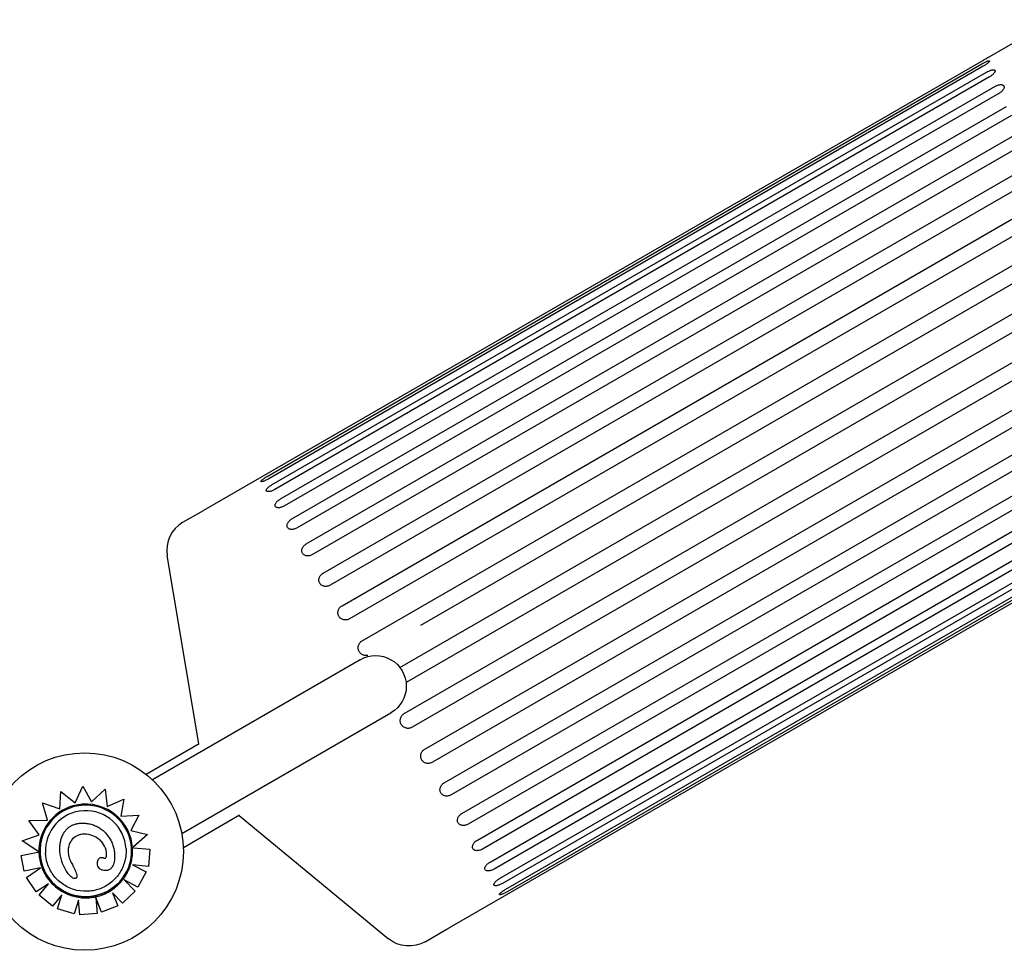
# Model space of a CAD drawing. Units: millimetres. Extents: x 56327 to 56342.1, y 33236.4 to 33251.5.
# Drawn here: x 56339.1 to 56339.7, y 33239.9 to 33240.5 of the extents above; entities that cross this region are included whole.
import ezdxf

# ---------------------------------------------------------------- set-up
doc = ezdxf.new("R2010")
doc.units = ezdxf.units.MM

msp = doc.modelspace()

# ---------------------------------------------------------------- linework, layer by layer
at = {"layer": 'Defpoints'}
for p, q in [((56339.7114, 33240.48123), (56339.75225, 33240.50482)), ((56339.70711, 33240.47866), (56339.22575, 33240.20084)), ((56339.26537, 33240.22199), (56339.70782, 33240.47744)), ((56339.70869, 33240.47594), (56339.26624, 33240.22049)), ((56339.26834, 33240.21687), (56339.71078, 33240.47231)), ((56339.71249, 33240.46935), (56339.27005, 33240.2139)), ((56339.27346, 33240.20799), (56339.71591, 33240.46343)), ((56339.71841, 33240.4591), (56339.27596, 33240.20366)), ((56339.2806, 33240.19562), (56339.72304, 33240.45107)), ((56339.72626, 33240.4455), (56339.28381, 33240.19006)), ((56339.28953, 33240.18015), (56339.73198, 33240.4356)), ((56339.73581, 33240.42897), (56339.29336, 33240.17352)), ((56339.29998, 33240.16205), (56339.74243, 33240.41749)), ((56339.74676, 33240.40999), (56339.30431, 33240.15455)), ((56339.31164, 33240.14186), (56339.75409, 33240.3973)), ((56339.75878, 33240.38916), (56339.31634, 33240.13372)), ((56339.32415, 33240.12019), (56339.76659, 33240.37564)), ((56339.7403, 33240.34909), (56339.36029, 33240.12969)), ((56339.34742, 33240.10366), (56339.73474, 33240.32727)), ((56339.35018, 33240.0751), (56339.79263, 33240.33055)), ((56339.79755, 33240.32202), (56339.35511, 33240.06657)), ((56339.74086, 33240.31926), (56339.35129, 33240.09435)), ((56339.36292, 33240.05305), (56339.80536, 33240.30849)), ((56339.81006, 33240.30035), (56339.36761, 33240.04491)), ((56339.37494, 33240.03222), (56339.81739, 33240.28766)), ((56339.82172, 33240.28016), (56339.37927, 33240.02472)), ((56339.3859, 33240.01325), (56339.82834, 33240.26869)), ((56339.83217, 33240.26206), (56339.38973, 33240.00661)), ((56339.39544, 33239.99671), (56339.83789, 33240.25216)), ((56339.8411, 33240.24659), (56339.39866, 33239.99114)), ((56339.40329, 33239.98311), (56339.84574, 33240.23856)), ((56339.84824, 33240.23423), (56339.40579, 33239.97878)), ((56339.40921, 33239.97286), (56339.85166, 33240.22831)), ((56339.85337, 33240.22535), (56339.41092, 33239.9699)), ((56339.38004, 33239.94361), (56339.85703, 33240.219)), ((56339.41301, 33239.96628), (56339.85546, 33240.22172)), ((56339.85633, 33240.22022), (56339.41388, 33239.96477)), ((56339.21315, 33240.19357), (56339.22575, 33240.20084)), ((56339.22303, 33240.05623), (56339.20343, 33240.17293)), ((56339.32294, 33240.10842), (56339.19423, 33240.03409)), ((56339.21241, 33240.00071), (56339.34195, 33240.07551)), ((56339.22321, 33240.05633), (56339.19042, 33240.0374)), ((56339.1463, 33240.01979), (56339.15108, 33240.03016)), ((56339.15108, 33240.03016), (56339.15648, 33240.02032)), ((56339.15648, 33240.02032), (56339.16488, 33240.02834)), ((56339.16488, 33240.02834), (56339.16623, 33240.01748)), ((56339.13693, 33240.01599), (56339.13743, 33240.02689)), ((56339.13743, 33240.02689), (56339.1463, 33240.01979)), ((56339.16623, 33240.01748), (56339.17644, 33240.02209)), ((56339.17644, 33240.02209), (56339.17458, 33240.01155)), ((56339.17644, 33240.02209), (56339.17458, 33240.01155)), ((56339.17644, 33240.02209), (56339.17644, 33240.02209)), ((56339.12611, 33240.01978), (56339.12611, 33240.01978)), ((56339.12611, 33240.01978), (56339.13693, 33240.01599)), ((56339.12916, 33240.00901), (56339.12611, 33240.01978)), ((56339.12916, 33240.00901), (56339.12611, 33240.01978)), ((56339.17458, 33240.01155), (56339.18582, 33240.01219)), ((56339.18582, 33240.01219), (56339.18076, 33240.00262)), ((56339.18582, 33240.01219), (56339.18076, 33240.00263)), ((56339.18582, 33240.01219), (56339.18582, 33240.01219)), ((56339.24815, 33240.01207), (56339.21338, 33239.992)), ((56339.24796, 33240.01197), (56339.34042, 33239.93565)), ((56339.11774, 33240.00895), (56339.12916, 33240.00901)), ((56339.11774, 33240.00895), (56339.11774, 33240.00895)), ((56339.12405, 33239.99991), (56339.11774, 33240.00895)), ((56339.12405, 33239.99991), (56339.11774, 33240.00895)), ((56339.1135, 33239.99616), (56339.12405, 33239.99991)), ((56339.18076, 33240.00263), (56339.1911, 33240.00011)), ((56339.1911, 33240.0001), (56339.1819, 33239.99195)), ((56339.1911, 33240.00011), (56339.18252, 33239.9925)), ((56339.1911, 33240.0001), (56339.1911, 33240.00011)), ((56339.1135, 33239.99616), (56339.1135, 33239.99616)), ((56339.12393, 33239.98945), (56339.1135, 33239.99616)), ((56339.12327, 33239.98988), (56339.1135, 33239.99616)), ((56339.18126, 33239.99138), (56339.18126, 33239.99138)), ((56339.1819, 33239.99195), (56339.1819, 33239.99195)), ((56339.18257, 33239.9919), (56339.19257, 33239.99116)), ((56339.19257, 33239.99116), (56339.19178, 33239.98041)), ((56339.19257, 33239.99116), (56339.19178, 33239.98041)), ((56339.19257, 33239.99116), (56339.19257, 33239.99116)), ((56339.11295, 33239.98726), (56339.12327, 33239.98932)), ((56339.11489, 33239.97743), (56339.11295, 33239.98726)), ((56339.11295, 33239.98726), (56339.11295, 33239.98726)), ((56339.11489, 33239.97743), (56339.11295, 33239.98726)), ((56339.12393, 33239.98945), (56339.12393, 33239.98945)), ((56339.12393, 33239.98945), (56339.12393, 33239.98945)), ((56339.12463, 33239.98854), (56339.12463, 33239.98854)), ((56339.13688, 33239.99008), (56339.13688, 33239.99009)), ((56339.17077, 33239.98815), (56339.17077, 33239.98815)), ((56339.125, 33239.97943), (56339.11489, 33239.97743)), ((56339.12501, 33239.97943), (56339.11489, 33239.97743)), ((56339.11628, 33239.97355), (56339.12501, 33239.97943)), ((56339.16014, 33239.98215), (56339.16014, 33239.98215)), ((56339.19178, 33239.98041), (56339.18183, 33239.9814)), ((56339.18183, 33239.9814), (56339.19043, 33239.97697)), ((56339.19178, 33239.98041), (56339.18183, 33239.9814)), ((56339.19178, 33239.98041), (56339.19178, 33239.98041)), ((56339.11489, 33239.97743), (56339.11489, 33239.97743)), ((56339.12231, 33239.96461), (56339.11628, 33239.97355)), ((56339.11628, 33239.97355), (56339.11628, 33239.97355)), ((56339.12231, 33239.96461), (56339.11628, 33239.97355)), ((56339.1475, 33239.97454), (56339.1475, 33239.97454)), ((56339.19043, 33239.97697), (56339.18524, 33239.96751)), ((56339.19043, 33239.97697), (56339.18524, 33239.96752)), ((56339.19043, 33239.97697), (56339.19043, 33239.97697)), ((56339.12989, 33239.96972), (56339.12231, 33239.96461)), ((56339.12989, 33239.96971), (56339.12231, 33239.96461)), ((56339.124, 33239.96258), (56339.12989, 33239.96972)), ((56339.17674, 33239.97219), (56339.18353, 33239.96511)), ((56339.18524, 33239.96752), (56339.17674, 33239.97219)), ((56339.18524, 33239.96751), (56339.17674, 33239.97218)), ((56339.18524, 33239.96751), (56339.18524, 33239.96752)), ((56339.12231, 33239.96461), (56339.12231, 33239.96461)), ((56339.13233, 33239.95572), (56339.124, 33239.96258)), ((56339.124, 33239.96258), (56339.124, 33239.96258)), ((56339.13233, 33239.95572), (56339.124, 33239.96258)), ((56339.13821, 33239.96286), (56339.13233, 33239.95572)), ((56339.13821, 33239.96286), (56339.13233, 33239.95572)), ((56339.1355, 33239.95417), (56339.13821, 33239.96286)), ((56339.1627, 33239.95207), (56339.15916, 33239.96106)), ((56339.15917, 33239.96094), (56339.15994, 33239.95127)), ((56339.1627, 33239.95207), (56339.15921, 33239.96095)), ((56339.17575, 33239.95764), (56339.16956, 33239.9641)), ((56339.16956, 33239.9641), (56339.17273, 33239.95603)), ((56339.17575, 33239.95764), (56339.16956, 33239.9641)), ((56339.18353, 33239.96511), (56339.17575, 33239.95764)), ((56339.18353, 33239.96511), (56339.17575, 33239.95764)), ((56339.18353, 33239.96511), (56339.18353, 33239.96511)), ((56339.13233, 33239.95572), (56339.13233, 33239.95572)), ((56339.14847, 33239.95953), (56339.14579, 33239.95096)), ((56339.14847, 33239.95953), (56339.14579, 33239.95096)), ((56339.14919, 33239.95041), (56339.14847, 33239.95953)), ((56339.14847, 33239.95953), (56339.14847, 33239.95953)), ((56339.14919, 33239.95041), (56339.14847, 33239.95953)), ((56339.17273, 33239.95603), (56339.1627, 33239.95207)), ((56339.17273, 33239.95603), (56339.1627, 33239.95207)), ((56339.17273, 33239.95603), (56339.17273, 33239.95603)), ((56339.17575, 33239.95764), (56339.17575, 33239.95764)), ((56339.14579, 33239.95096), (56339.1355, 33239.95417)), ((56339.1355, 33239.95417), (56339.1355, 33239.95417)), ((56339.14579, 33239.95096), (56339.1355, 33239.95417)), ((56339.14579, 33239.95096), (56339.14579, 33239.95096)), ((56339.15994, 33239.95127), (56339.14919, 33239.95041)), ((56339.15994, 33239.95127), (56339.14919, 33239.95041)), ((56339.14919, 33239.95041), (56339.14919, 33239.95041)), ((56339.15994, 33239.95127), (56339.15994, 33239.95127)), ((56339.1627, 33239.95207), (56339.1627, 33239.95207)), ((56339.36315, 33239.93376), (56339.37575, 33239.94104))]:
    msp.add_line(p, q, dxfattribs=at)
msp.add_circle((56339.15228, 33239.9896), 0.06115, dxfattribs=at)
msp.add_arc((56339.22315, 33240.17625), 0.02, 120, 189.53578, dxfattribs=at)
at = {"layer": 'Defpoints', "extrusion": (0, 0, -1)}
for centre, radius, start, end in [((-56339.33244, 33240.09196), 0.019, 59.99651, 239.99651), ((-56339.35315, 33239.95108), 0.02, 240, 309.53566)]:
    msp.add_arc(centre, radius, start, end, dxfattribs=at)
for major_axis, end_param in [((-0.02832, -0.00142), 4.712389), ((0.00142, -0.02832), 1.570796)]:
    msp.add_ellipse((56339.15294, 33239.98996), major_axis=major_axis, ratio=1, start_param=-1.570796, end_param=end_param, dxfattribs=at)
at = {"layer": 'Defpoints'}
for centre, major_axis, start_param, end_param in [((56339.15294, 33239.98996), (-0.00145, 0.02898), 0.144871, 1.48373), ((56339.15295, 33239.98998), (-0.00145, 0.02896), -0.770244, 0.145348), ((56339.15294, 33239.98996), (0.00125, -0.02495), 1.570803, 3.141593), ((56339.15294, 33239.98996), (0.00125, -0.02495), -3.141593, -1.570803), ((56339.15292, 33239.98994), (-0.00145, 0.02902), -1.551462, -0.770127), ((56339.15128, 33239.98997), (-0.00137, 0.02732), 1.481907, 1.539902), ((56339.15276, 33239.98999), (0.00146, -0.02918), 1.570826, 1.587915), ((56339.15261, 33239.98982), (0.00144, -0.02865), -1.607782, -1.570826)]:
    msp.add_ellipse(centre, major_axis=major_axis, ratio=1, start_param=start_param, end_param=end_param, dxfattribs=at)
for points, knots in [([(56339.7114, 33240.48123), (56339.7114, 33240.48123), (56339.71138, 33240.48122), (56339.71127, 33240.48115), (56339.71119, 33240.4811), (56339.71097, 33240.48096), (56339.71084, 33240.48088), (56339.71052, 33240.48069), (56339.71034, 33240.48058), (56339.70997, 33240.48035), (56339.70975, 33240.48022), (56339.70928, 33240.47994), (56339.70903, 33240.47979), (56339.7085, 33240.47947), (56339.70822, 33240.47931), (56339.70767, 33240.47898), (56339.70739, 33240.47882), (56339.70711, 33240.47866)], [-7.534332, -7.534332, -7.534332, -7.534332, -6.592541, -6.592541, -5.650749, -5.650749, -4.708958, -4.708958, -3.767166, -3.767166, -2.825375, -2.825375, -1.883583, -1.883583, -0.941792, -0.941792, 0, 0, 0, 0]), ([(56339.70782, 33240.47744), (56339.70809, 33240.4776), (56339.70837, 33240.47776), (56339.70894, 33240.47806), (56339.70923, 33240.47821), (56339.70978, 33240.47849), (56339.71005, 33240.47862), (56339.71055, 33240.47884), (56339.71078, 33240.47894), (56339.7112, 33240.47911), (56339.7114, 33240.47918), (56339.71176, 33240.47929), (56339.71192, 33240.47933), (56339.71219, 33240.47937), (56339.7123, 33240.47937), (56339.71246, 33240.47934), (56339.71251, 33240.47931), (56339.71257, 33240.47921), (56339.71257, 33240.47915), (56339.71252, 33240.47898), (56339.71247, 33240.47888), (56339.7123, 33240.47866), (56339.71219, 33240.47853), (56339.71193, 33240.47825), (56339.71177, 33240.47811), (56339.71143, 33240.47781), (56339.71123, 33240.47765), (56339.7108, 33240.47731), (56339.71056, 33240.47714), (56339.71005, 33240.47678), (56339.70978, 33240.47661), (56339.70924, 33240.47626), (56339.70896, 33240.47609), (56339.70869, 33240.47594)], [-15.068665, -15.068665, -15.068665, -15.068665, -14.126873, -14.126873, -13.185082, -13.185082, -12.24329, -12.24329, -11.301499, -11.301499, -10.359707, -10.359707, -9.417916, -9.417916, -8.476124, -8.476124, -7.534332, -7.534332, -6.592541, -6.592541, -5.650749, -5.650749, -4.708958, -4.708958, -3.767166, -3.767166, -2.825375, -2.825375, -1.883583, -1.883583, -0.941792, -0.941792, 0, 0, 0, 0]), ([(56339.71078, 33240.47231), (56339.71105, 33240.47247), (56339.71134, 33240.47262), (56339.71192, 33240.47291), (56339.71221, 33240.47305), (56339.71278, 33240.47328), (56339.71306, 33240.47339), (56339.71359, 33240.47356), (56339.71384, 33240.47363), (56339.7143, 33240.47373), (56339.71452, 33240.47376), (56339.71493, 33240.47379), (56339.71511, 33240.47379), (56339.71544, 33240.47374), (56339.71557, 33240.4737), (56339.71579, 33240.47357), (56339.71587, 33240.47349), (56339.71598, 33240.47331), (56339.71601, 33240.47319), (56339.71601, 33240.47294), (56339.71599, 33240.47279), (56339.71587, 33240.47247), (56339.71579, 33240.4723), (56339.71557, 33240.47195), (56339.71543, 33240.47177), (56339.71513, 33240.4714), (56339.71495, 33240.47121), (56339.71455, 33240.47082), (56339.71432, 33240.47062), (56339.71383, 33240.47023), (56339.71357, 33240.47004), (56339.71304, 33240.46968), (56339.71276, 33240.46951), (56339.71249, 33240.46935)], [-15.068665, -15.068665, -15.068665, -15.068665, -14.126873, -14.126873, -13.185082, -13.185082, -12.24329, -12.24329, -11.301499, -11.301499, -10.359707, -10.359707, -9.417916, -9.417916, -8.476124, -8.476124, -7.534332, -7.534332, -6.592541, -6.592541, -5.650749, -5.650749, -4.708958, -4.708958, -3.767166, -3.767166, -2.825375, -2.825375, -1.883583, -1.883583, -0.941792, -0.941792, 0, 0, 0, 0]), ([(56339.71591, 33240.46343), (56339.71618, 33240.46359), (56339.71647, 33240.46374), (56339.71706, 33240.46401), (56339.71736, 33240.46413), (56339.71795, 33240.46433), (56339.71824, 33240.46442), (56339.7188, 33240.46454), (56339.71907, 33240.46458), (56339.71956, 33240.46462), (56339.7198, 33240.46461), (56339.72025, 33240.46457), (56339.72046, 33240.46452), (56339.72083, 33240.46439), (56339.721, 33240.4643), (56339.72127, 33240.46409), (56339.72137, 33240.46396), (56339.72153, 33240.46369), (56339.72158, 33240.46354), (56339.72164, 33240.46319), (56339.72164, 33240.463), (56339.72157, 33240.4626), (56339.72151, 33240.46239), (56339.72133, 33240.46196), (56339.72122, 33240.46175), (56339.72095, 33240.46132), (56339.72079, 33240.4611), (56339.72041, 33240.46066), (56339.7202, 33240.46044), (56339.71973, 33240.46002), (56339.71948, 33240.45982), (56339.71895, 33240.45943), (56339.71868, 33240.45926), (56339.71841, 33240.4591)], [-15.068665, -15.068665, -15.068665, -15.068665, -14.126873, -14.126873, -13.185082, -13.185082, -12.24329, -12.24329, -11.301499, -11.301499, -10.359707, -10.359707, -9.417916, -9.417916, -8.476124, -8.476124, -7.534332, -7.534332, -6.592541, -6.592541, -5.650749, -5.650749, -4.708958, -4.708958, -3.767166, -3.767166, -2.825375, -2.825375, -1.883583, -1.883583, -0.941792, -0.941792, 0, 0, 0, 0]), ([(56339.26624, 33240.22049), (56339.26597, 33240.22033), (56339.26569, 33240.22018), (56339.26511, 33240.21988), (56339.26483, 33240.21973), (56339.26427, 33240.21947), (56339.264, 33240.21935), (56339.26349, 33240.21914), (56339.26325, 33240.21905), (56339.26282, 33240.21891), (56339.26261, 33240.21884), (56339.26224, 33240.21875), (56339.26208, 33240.21872), (56339.2618, 33240.21869), (56339.26169, 33240.21869), (56339.26152, 33240.21873), (56339.26146, 33240.21877), (56339.26141, 33240.21886), (56339.26141, 33240.21892), (56339.26146, 33240.21908), (56339.26152, 33240.21917), (56339.26169, 33240.21939), (56339.26181, 33240.21951), (56339.26208, 33240.21977), (56339.26224, 33240.2199), (56339.2626, 33240.22018), (56339.2628, 33240.22033), (56339.26324, 33240.22065), (56339.26349, 33240.22082), (56339.264, 33240.22116), (56339.26427, 33240.22133), (56339.26482, 33240.22167), (56339.2651, 33240.22184), (56339.26537, 33240.22199)], [-15.068665, -15.068665, -15.068665, -15.068665, -14.126873, -14.126873, -13.185082, -13.185082, -12.24329, -12.24329, -11.301499, -11.301499, -10.359707, -10.359707, -9.417916, -9.417916, -8.476124, -8.476124, -7.534332, -7.534332, -6.592541, -6.592541, -5.650749, -5.650749, -4.708958, -4.708958, -3.767166, -3.767166, -2.825375, -2.825375, -1.883583, -1.883583, -0.941792, -0.941792, 0, 0, 0, 0]), ([(56339.27005, 33240.2139), (56339.26977, 33240.21375), (56339.26949, 33240.21359), (56339.2689, 33240.21331), (56339.26861, 33240.21318), (56339.26803, 33240.21296), (56339.26774, 33240.21286), (56339.2672, 33240.2127), (56339.26695, 33240.21265), (56339.26648, 33240.21256), (56339.26626, 33240.21254), (56339.26584, 33240.21252), (56339.26565, 33240.21254), (56339.26532, 33240.2126), (56339.26518, 33240.21265), (56339.26496, 33240.21278), (56339.26488, 33240.21286), (56339.26477, 33240.21305), (56339.26474, 33240.21316), (56339.26474, 33240.21341), (56339.26477, 33240.21355), (56339.26489, 33240.21385), (56339.26498, 33240.21402), (56339.26521, 33240.21435), (56339.26535, 33240.21453), (56339.26566, 33240.21487), (56339.26585, 33240.21505), (56339.26626, 33240.21543), (56339.26649, 33240.21562), (56339.26698, 33240.216), (56339.26725, 33240.21618), (56339.26779, 33240.21654), (56339.26806, 33240.21671), (56339.26834, 33240.21687)], [-15.068665, -15.068665, -15.068665, -15.068665, -14.126873, -14.126873, -13.185082, -13.185082, -12.24329, -12.24329, -11.301499, -11.301499, -10.359707, -10.359707, -9.417916, -9.417916, -8.476124, -8.476124, -7.534332, -7.534332, -6.592541, -6.592541, -5.650749, -5.650749, -4.708958, -4.708958, -3.767166, -3.767166, -2.825375, -2.825375, -1.883583, -1.883583, -0.941792, -0.941792, 0, 0, 0, 0]), ([(56339.27596, 33240.20366), (56339.27569, 33240.2035), (56339.2754, 33240.20335), (56339.27481, 33240.20309), (56339.27451, 33240.20297), (56339.2739, 33240.20278), (56339.27361, 33240.2027), (56339.27304, 33240.2026), (56339.27277, 33240.20256), (56339.27227, 33240.20254), (56339.27202, 33240.20255), (56339.27156, 33240.20261), (56339.27135, 33240.20266), (56339.27097, 33240.20281), (56339.27081, 33240.2029), (56339.27053, 33240.20312), (56339.27042, 33240.20325), (56339.27027, 33240.20352), (56339.27021, 33240.20367), (56339.27016, 33240.20401), (56339.27017, 33240.2042), (56339.27024, 33240.20459), (56339.2703, 33240.20479), (56339.27049, 33240.2052), (56339.27061, 33240.20541), (56339.27089, 33240.20582), (56339.27106, 33240.20603), (56339.27144, 33240.20645), (56339.27166, 33240.20667), (56339.27213, 33240.20708), (56339.27239, 33240.20728), (56339.27292, 33240.20765), (56339.27319, 33240.20783), (56339.27346, 33240.20799)], [-15.068665, -15.068665, -15.068665, -15.068665, -14.126873, -14.126873, -13.185082, -13.185082, -12.24329, -12.24329, -11.301499, -11.301499, -10.359707, -10.359707, -9.417916, -9.417916, -8.476124, -8.476124, -7.534332, -7.534332, -6.592541, -6.592541, -5.650749, -5.650749, -4.708958, -4.708958, -3.767166, -3.767166, -2.825375, -2.825375, -1.883583, -1.883583, -0.941792, -0.941792, 0, 0, 0, 0]), ([(56339.28381, 33240.19006), (56339.28354, 33240.1899), (56339.28325, 33240.18976), (56339.28265, 33240.18951), (56339.28234, 33240.1894), (56339.28172, 33240.18924), (56339.28141, 33240.18918), (56339.28082, 33240.18912), (56339.28053, 33240.18912), (56339.28, 33240.18915), (56339.27974, 33240.18919), (56339.27924, 33240.18931), (56339.27901, 33240.1894), (56339.27858, 33240.18962), (56339.2784, 33240.18976), (56339.27808, 33240.19005), (56339.27795, 33240.19022), (56339.27774, 33240.19057), (56339.27767, 33240.19077), (56339.27757, 33240.19119), (56339.27755, 33240.19141), (56339.27758, 33240.19188), (56339.27762, 33240.19212), (56339.27777, 33240.1926), (56339.27787, 33240.19284), (56339.27812, 33240.1933), (56339.27827, 33240.19354), (56339.27863, 33240.19401), (56339.27883, 33240.19424), (56339.27929, 33240.19469), (56339.27954, 33240.1949), (56339.28006, 33240.19529), (56339.28033, 33240.19547), (56339.2806, 33240.19562)], [-15.068665, -15.068665, -15.068665, -15.068665, -14.126873, -14.126873, -13.185082, -13.185082, -12.24329, -12.24329, -11.301499, -11.301499, -10.359707, -10.359707, -9.417916, -9.417916, -8.476124, -8.476124, -7.534332, -7.534332, -6.592541, -6.592541, -5.650749, -5.650749, -4.708958, -4.708958, -3.767166, -3.767166, -2.825375, -2.825375, -1.883583, -1.883583, -0.941792, -0.941792, 0, 0, 0, 0]), ([(56339.29336, 33240.17352), (56339.29309, 33240.17336), (56339.2928, 33240.17322), (56339.29219, 33240.17299), (56339.29187, 33240.17289), (56339.29124, 33240.17276), (56339.29092, 33240.17272), (56339.2903, 33240.17269), (56339.29, 33240.17271), (56339.28945, 33240.17279), (56339.28917, 33240.17285), (56339.28864, 33240.17304), (56339.28839, 33240.17316), (56339.28793, 33240.17344), (56339.28772, 33240.17361), (56339.28736, 33240.17397), (56339.28721, 33240.17418), (56339.28697, 33240.17459), (56339.28687, 33240.17482), (56339.28673, 33240.17531), (56339.2867, 33240.17557), (56339.28668, 33240.1761), (56339.28671, 33240.17638), (56339.28682, 33240.17692), (56339.28691, 33240.17718), (56339.28713, 33240.17769), (56339.28726, 33240.17795), (56339.2876, 33240.17847), (56339.2878, 33240.17872), (56339.28823, 33240.17919), (56339.28848, 33240.17941), (56339.28899, 33240.17982), (56339.28926, 33240.18), (56339.28953, 33240.18015)], [-15.068665, -15.068665, -15.068665, -15.068665, -14.126873, -14.126873, -13.185082, -13.185082, -12.24329, -12.24329, -11.301499, -11.301499, -10.359707, -10.359707, -9.417916, -9.417916, -8.476124, -8.476124, -7.534332, -7.534332, -6.592541, -6.592541, -5.650749, -5.650749, -4.708958, -4.708958, -3.767166, -3.767166, -2.825375, -2.825375, -1.883583, -1.883583, -0.941792, -0.941792, 0, 0, 0, 0]), ([(56339.30431, 33240.15455), (56339.30404, 33240.15439), (56339.30375, 33240.15425), (56339.30313, 33240.15403), (56339.30281, 33240.15394), (56339.30217, 33240.15383), (56339.30184, 33240.1538), (56339.30121, 33240.15381), (56339.3009, 33240.15384), (56339.30032, 33240.15396), (56339.30003, 33240.15404), (56339.29947, 33240.15427), (56339.2992, 33240.15442), (56339.29871, 33240.15475), (56339.29849, 33240.15495), (56339.2981, 33240.15537), (56339.29793, 33240.1556), (56339.29766, 33240.15607), (56339.29755, 33240.15633), (56339.29738, 33240.15687), (56339.29732, 33240.15716), (56339.29728, 33240.15775), (56339.29729, 33240.15805), (56339.29738, 33240.15864), (56339.29745, 33240.15893), (56339.29764, 33240.15948), (56339.29777, 33240.15976), (56339.29809, 33240.1603), (56339.29828, 33240.16056), (56339.2987, 33240.16106), (56339.29894, 33240.16129), (56339.29944, 33240.16171), (56339.29971, 33240.16189), (56339.29998, 33240.16205)], [-15.068665, -15.068665, -15.068665, -15.068665, -14.126873, -14.126873, -13.185082, -13.185082, -12.24329, -12.24329, -11.301499, -11.301499, -10.359707, -10.359707, -9.417916, -9.417916, -8.476124, -8.476124, -7.534332, -7.534332, -6.592541, -6.592541, -5.650749, -5.650749, -4.708958, -4.708958, -3.767166, -3.767166, -2.825375, -2.825375, -1.883583, -1.883583, -0.941792, -0.941792, 0, 0, 0, 0]), ([(56339.31634, 33240.13372), (56339.31607, 33240.13356), (56339.31577, 33240.13343), (56339.31515, 33240.13321), (56339.31483, 33240.13313), (56339.31418, 33240.13303), (56339.31384, 33240.13301), (56339.3132, 33240.13304), (56339.31288, 33240.13308), (56339.31229, 33240.13323), (56339.31199, 33240.13333), (56339.31141, 33240.13359), (56339.31113, 33240.13375), (56339.31062, 33240.13413), (56339.31039, 33240.13434), (56339.30997, 33240.13481), (56339.30979, 33240.13506), (56339.3095, 33240.13557), (56339.30937, 33240.13585), (56339.30918, 33240.13644), (56339.30911, 33240.13674), (56339.30905, 33240.13737), (56339.30905, 33240.13769), (56339.30911, 33240.13831), (56339.30917, 33240.13862), (56339.30935, 33240.1392), (56339.30947, 33240.13949), (56339.30977, 33240.14006), (56339.30995, 33240.14034), (56339.31037, 33240.14085), (56339.3106, 33240.14109), (56339.3111, 33240.14151), (56339.31137, 33240.1417), (56339.31164, 33240.14186)], [-15.068665, -15.068665, -15.068665, -15.068665, -14.126873, -14.126873, -13.185082, -13.185082, -12.24329, -12.24329, -11.301499, -11.301499, -10.359707, -10.359707, -9.417916, -9.417916, -8.476124, -8.476124, -7.534332, -7.534332, -6.592541, -6.592541, -5.650749, -5.650749, -4.708958, -4.708958, -3.767166, -3.767166, -2.825375, -2.825375, -1.883583, -1.883583, -0.941792, -0.941792, 0, 0, 0, 0]), ([(56339.32759, 33240.1111), (56339.32747, 33240.11107), (56339.32735, 33240.11105), (56339.3269, 33240.11099), (56339.32656, 33240.11098), (56339.32591, 33240.11102), (56339.32559, 33240.11107), (56339.32499, 33240.11123), (56339.32468, 33240.11134), (56339.32409, 33240.11163), (56339.32381, 33240.1118), (56339.32329, 33240.1122), (56339.32304, 33240.11242), (56339.32262, 33240.11291), (56339.32243, 33240.11317), (56339.32212, 33240.11371), (56339.32199, 33240.114), (56339.32178, 33240.11461), (56339.3217, 33240.11494), (56339.32162, 33240.11559), (56339.32161, 33240.11592), (56339.32166, 33240.11657), (56339.32172, 33240.11688), (56339.32189, 33240.11748), (56339.322, 33240.11778), (56339.3223, 33240.11837), (56339.32248, 33240.11865), (56339.32288, 33240.11918), (56339.32311, 33240.11942), (56339.32361, 33240.11985), (56339.32388, 33240.12004), (56339.32415, 33240.12019)], [-13.529806, -13.529806, -13.529806, -13.529806, -13.185082, -13.185082, -12.24329, -12.24329, -11.301499, -11.301499, -10.359707, -10.359707, -9.417916, -9.417916, -8.476124, -8.476124, -7.534332, -7.534332, -6.592541, -6.592541, -5.650749, -5.650749, -4.708958, -4.708958, -3.767166, -3.767166, -2.825375, -2.825375, -1.883583, -1.883583, -0.941792, -0.941792, 0, 0, 0, 0]), ([(56339.35511, 33240.06657), (56339.35483, 33240.06642), (56339.35454, 33240.06628), (56339.35392, 33240.06606), (56339.35359, 33240.06599), (56339.35293, 33240.06589), (56339.3526, 33240.06588), (56339.35195, 33240.06592), (56339.35163, 33240.06597), (56339.35103, 33240.06613), (56339.35072, 33240.06624), (56339.35014, 33240.06652), (56339.34985, 33240.06669), (56339.34933, 33240.06708), (56339.34909, 33240.06731), (56339.34866, 33240.0678), (56339.34848, 33240.06806), (56339.34817, 33240.06859), (56339.34803, 33240.06889), (56339.34782, 33240.0695), (56339.34775, 33240.06982), (56339.34767, 33240.07048), (56339.34766, 33240.07081), (56339.34771, 33240.07146), (56339.34776, 33240.07178), (56339.34793, 33240.07238), (56339.34804, 33240.07268), (56339.34833, 33240.07327), (56339.34851, 33240.07356), (56339.34892, 33240.07408), (56339.34915, 33240.07433), (56339.34964, 33240.07476), (56339.34991, 33240.07495), (56339.35018, 33240.0751)], [-15.068665, -15.068665, -15.068665, -15.068665, -14.126873, -14.126873, -13.185082, -13.185082, -12.24329, -12.24329, -11.301499, -11.301499, -10.359707, -10.359707, -9.417916, -9.417916, -8.476124, -8.476124, -7.534332, -7.534332, -6.592541, -6.592541, -5.650749, -5.650749, -4.708958, -4.708958, -3.767166, -3.767166, -2.825375, -2.825375, -1.883583, -1.883583, -0.941792, -0.941792, 0, 0, 0, 0]), ([(56339.36761, 33240.04491), (56339.36734, 33240.04475), (56339.36705, 33240.04461), (56339.36643, 33240.04439), (56339.36611, 33240.04431), (56339.36546, 33240.04421), (56339.36513, 33240.04419), (56339.36448, 33240.04421), (56339.36417, 33240.04425), (56339.36358, 33240.04439), (56339.36328, 33240.04449), (56339.36271, 33240.04475), (56339.36243, 33240.0449), (56339.36192, 33240.04528), (56339.36169, 33240.04549), (56339.36128, 33240.04595), (56339.3611, 33240.0462), (56339.3608, 33240.04671), (56339.36068, 33240.04699), (56339.36048, 33240.04758), (56339.36041, 33240.04789), (56339.36034, 33240.04852), (56339.36034, 33240.04884), (56339.3604, 33240.04947), (56339.36046, 33240.04978), (56339.36064, 33240.05037), (56339.36076, 33240.05067), (56339.36105, 33240.05124), (56339.36123, 33240.05152), (56339.36165, 33240.05204), (56339.36188, 33240.05228), (56339.36238, 33240.0527), (56339.36264, 33240.05289), (56339.36292, 33240.05305)], [-15.068665, -15.068665, -15.068665, -15.068665, -14.126873, -14.126873, -13.185082, -13.185082, -12.24329, -12.24329, -11.301499, -11.301499, -10.359707, -10.359707, -9.417916, -9.417916, -8.476124, -8.476124, -7.534332, -7.534332, -6.592541, -6.592541, -5.650749, -5.650749, -4.708958, -4.708958, -3.767166, -3.767166, -2.825375, -2.825375, -1.883583, -1.883583, -0.941792, -0.941792, 0, 0, 0, 0]), ([(56339.37927, 33240.02472), (56339.379, 33240.02456), (56339.37871, 33240.02442), (56339.37809, 33240.02419), (56339.37777, 33240.0241), (56339.37713, 33240.02398), (56339.37681, 33240.02395), (56339.37618, 33240.02395), (56339.37587, 33240.02398), (56339.3753, 33240.02408), (56339.37501, 33240.02417), (56339.37446, 33240.02439), (56339.3742, 33240.02453), (56339.37371, 33240.02486), (56339.37349, 33240.02505), (56339.3731, 33240.02547), (56339.37293, 33240.0257), (56339.37266, 33240.02617), (56339.37255, 33240.02643), (56339.37238, 33240.02698), (56339.37232, 33240.02727), (56339.37227, 33240.02786), (56339.37228, 33240.02816), (56339.37236, 33240.02876), (56339.37243, 33240.02905), (56339.37262, 33240.02961), (56339.37275, 33240.0299), (56339.37306, 33240.03045), (56339.37324, 33240.03072), (56339.37366, 33240.03122), (56339.3739, 33240.03146), (56339.3744, 33240.03188), (56339.37467, 33240.03206), (56339.37494, 33240.03222)], [-15.068665, -15.068665, -15.068665, -15.068665, -14.126873, -14.126873, -13.185082, -13.185082, -12.24329, -12.24329, -11.301499, -11.301499, -10.359707, -10.359707, -9.417916, -9.417916, -8.476124, -8.476124, -7.534332, -7.534332, -6.592541, -6.592541, -5.650749, -5.650749, -4.708958, -4.708958, -3.767166, -3.767166, -2.825375, -2.825375, -1.883583, -1.883583, -0.941792, -0.941792, 0, 0, 0, 0]), ([(56339.38973, 33240.00661), (56339.38945, 33240.00646), (56339.38916, 33240.00631), (56339.38856, 33240.00607), (56339.38824, 33240.00597), (56339.38761, 33240.00583), (56339.3873, 33240.00578), (56339.38669, 33240.00575), (56339.38639, 33240.00576), (56339.38584, 33240.00583), (56339.38557, 33240.00589), (56339.38504, 33240.00606), (56339.38479, 33240.00617), (56339.38434, 33240.00645), (56339.38413, 33240.00661), (56339.38378, 33240.00697), (56339.38363, 33240.00717), (56339.38339, 33240.00759), (56339.38329, 33240.00782), (56339.38315, 33240.00832), (56339.38311, 33240.00858), (56339.38309, 33240.00912), (56339.38311, 33240.0094), (56339.38322, 33240.00995), (56339.3833, 33240.01022), (56339.38351, 33240.01075), (56339.38365, 33240.01101), (56339.38398, 33240.01153), (56339.38417, 33240.01179), (56339.3846, 33240.01227), (56339.38484, 33240.0125), (56339.38535, 33240.01291), (56339.38562, 33240.01309), (56339.3859, 33240.01325)], [-15.068665, -15.068665, -15.068665, -15.068665, -14.126873, -14.126873, -13.185082, -13.185082, -12.24329, -12.24329, -11.301499, -11.301499, -10.359707, -10.359707, -9.417916, -9.417916, -8.476124, -8.476124, -7.534332, -7.534332, -6.592541, -6.592541, -5.650749, -5.650749, -4.708958, -4.708958, -3.767166, -3.767166, -2.825375, -2.825375, -1.883583, -1.883583, -0.941792, -0.941792, 0, 0, 0, 0]), ([(56339.13688, 33239.99009), (56339.13684, 33239.99093), (56339.13684, 33239.99177), (56339.13694, 33239.99345), (56339.13704, 33239.99428), (56339.13733, 33239.99594), (56339.13753, 33239.99676), (56339.13804, 33239.99838), (56339.13835, 33239.99917), (56339.13909, 33240.00068), (56339.13952, 33240.0014), (56339.14044, 33240.00265), (56339.1409, 33240.00319), (56339.14188, 33240.00413), (56339.14239, 33240.00455), (56339.14344, 33240.00528), (56339.14399, 33240.0056), (56339.14514, 33240.00615), (56339.14574, 33240.00638), (56339.14703, 33240.00678), (56339.14772, 33240.00693), (56339.14939, 33240.00717), (56339.15041, 33240.00722), (56339.15134, 33240.00719)], [4.628931, 4.628931, 4.628931, 4.628931, 8.324601, 8.324601, 12.02027, 12.02027, 15.71594, 15.71594, 19.41161, 19.41161, 23.00564, 23.00564, 26.059029, 26.059029, 28.851553, 28.851553, 31.531563, 31.531563, 34.300695, 34.300695, 37.343314, 37.343314, 41.585629, 41.585629, 41.585629, 41.585629]), ([(56339.15134, 33240.00719), (56339.15227, 33240.00717), (56339.1532, 33240.00709), (56339.15506, 33240.00681), (56339.15598, 33240.00661), (56339.15778, 33240.00607), (56339.15866, 33240.00574), (56339.16035, 33240.00494), (56339.16117, 33240.00447), (56339.16273, 33240.00341), (56339.16346, 33240.00282), (56339.16484, 33240.00155), (56339.16547, 33240.00087), (56339.16665, 33239.99941), (56339.16719, 33239.99865), (56339.16817, 33239.99706), (56339.16861, 33239.99624), (56339.16938, 33239.99455), (56339.16972, 33239.99367), (56339.17014, 33239.99233), (56339.17026, 33239.99188), (56339.17047, 33239.99096), (56339.17056, 33239.9905), (56339.17061, 33239.99002)], [0, 0, 0, 0, 4.096072, 4.096072, 8.192144, 8.192144, 12.288216, 12.288216, 16.384288, 16.384288, 20.48036, 20.48036, 24.576432, 24.576432, 28.672504, 28.672504, 32.768576, 32.768576, 36.864648, 36.864648, 38.912685, 38.912685, 40.960721, 40.960721, 40.960721, 40.960721]), ([(56339.1463, 33239.99867), (56339.14523, 33239.99792), (56339.14431, 33239.99696), (56339.14287, 33239.99469), (56339.14239, 33239.99342), (56339.14202, 33239.99123), (56339.14198, 33239.99037), (56339.14202, 33239.98952)], [0, 0, 0, 0, 3.936916, 3.936916, 8.005735, 8.005735, 10.558921, 10.558921, 10.558921, 10.558921]), ([(56339.15843, 33239.99888), (56339.15705, 33239.99958), (56339.15529, 33240.00014), (56339.15222, 33240.00044), (56339.15097, 33240.0004), (56339.14916, 33240.00002), (56339.14856, 33239.99984), (56339.14739, 33239.99935), (56339.14683, 33239.99904), (56339.1463, 33239.99867)], [0, 0, 0, 0, 4.667784, 4.667784, 7.743163, 7.743163, 9.311281, 9.311281, 10.923632, 10.923632, 10.923632, 10.923632]), ([(56339.16552, 33239.99056), (56339.16505, 33239.99221), (56339.16434, 33239.99371), (56339.16267, 33239.99582), (56339.16199, 33239.99649), (56339.16037, 33239.99779), (56339.15942, 33239.99837), (56339.15843, 33239.99888)], [0, 0, 0, 0, 5.156175, 5.156175, 8.067407, 8.067407, 11.401212, 11.401212, 11.401212, 11.401212]), ([(56339.17789, 33239.99121), (56339.17802, 33239.98855), (56339.17773, 33239.98586), (56339.17631, 33239.98073), (56339.17518, 33239.97828), (56339.17222, 33239.97385), (56339.17038, 33239.97187), (56339.16617, 33239.9686), (56339.1638, 33239.96731), (56339.15878, 33239.96553), (56339.15613, 33239.96504), (56339.1508, 33239.96493), (56339.14813, 33239.9653), (56339.14304, 33239.96687), (56339.14062, 33239.96807), (56339.13628, 33239.97116), (56339.13436, 33239.97306), (56339.13121, 33239.97736), (56339.12999, 33239.97976), (56339.1285, 33239.98437), (56339.12811, 33239.98653), (56339.128, 33239.98871)], [6.23314, 6.23314, 6.23314, 6.23314, 6.55314, 6.55314, 6.87314, 6.87314, 7.19314, 7.19314, 7.51314, 7.51314, 7.83314, 7.83314, 8.15314, 8.15314, 8.47314, 8.47314, 8.79314, 8.79314, 9.11314, 9.11314, 9.374732, 9.374732, 9.374732, 9.374732]), ([(56339.18102, 33239.9826), (56339.18117, 33239.98318), (56339.1813, 33239.98376), (56339.18153, 33239.98493), (56339.18163, 33239.98552), (56339.18179, 33239.9867), (56339.18185, 33239.98729), (56339.18194, 33239.98848), (56339.18196, 33239.98907), (56339.18197, 33239.99026), (56339.18196, 33239.99086), (56339.18193, 33239.99145)], [6.0275521, 6.0275521, 6.0275521, 6.0275521, 6.0886879, 6.0886879, 6.1498237, 6.1498237, 6.2109595, 6.2109595, 6.2720953, 6.2720953, 6.3332311, 6.3332311, 6.3332311, 6.3332311]), ([(56339.1819, 33239.99195), (56339.1819, 33239.99195), (56339.18191, 33239.99195), (56339.18192, 33239.99197), (56339.18193, 33239.99198), (56339.18196, 33239.992), (56339.18197, 33239.99201), (56339.18202, 33239.99205), (56339.18204, 33239.99207), (56339.18209, 33239.99212), (56339.18213, 33239.99215), (56339.1822, 33239.99221), (56339.18223, 33239.99224), (56339.1823, 33239.99231), (56339.18235, 33239.99235), (56339.18244, 33239.99242), (56339.18248, 33239.99246), (56339.18252, 33239.9925)], [3.336094, 3.336094, 3.336094, 3.336094, 3.507869, 3.507869, 3.679643, 3.679643, 3.873807, 3.873807, 4.06797, 4.06797, 4.291047, 4.291047, 4.514124, 4.514124, 4.761736, 4.761736, 5.009348, 5.009348, 5.009348, 5.009348]), ([(56339.18257, 33239.9919), (56339.18253, 33239.9919), (56339.18248, 33239.99191), (56339.18239, 33239.99191), (56339.18235, 33239.99192), (56339.18227, 33239.99192), (56339.18223, 33239.99193), (56339.18216, 33239.99193), (56339.18213, 33239.99193), (56339.18207, 33239.99194), (56339.18204, 33239.99194), (56339.18199, 33239.99194), (56339.18197, 33239.99195), (56339.18194, 33239.99195), (56339.18192, 33239.99195), (56339.18191, 33239.99195), (56339.1819, 33239.99195), (56339.1819, 33239.99195)], [1.48793, 1.48793, 1.48793, 1.48793, 1.675412, 1.675412, 1.862893, 1.862893, 2.049491, 2.049491, 2.23609, 2.23609, 2.421571, 2.421571, 2.607053, 2.607053, 2.791592, 2.791592, 2.976131, 2.976131, 2.976131, 2.976131]), ([(56339.39866, 33239.99114), (56339.39838, 33239.99099), (56339.39809, 33239.99084), (56339.3975, 33239.99058), (56339.39719, 33239.99048), (56339.39658, 33239.9903), (56339.39627, 33239.99024), (56339.39568, 33239.99017), (56339.3954, 33239.99015), (56339.39488, 33239.99017), (56339.39462, 33239.9902), (56339.39413, 33239.99032), (56339.3939, 33239.9904), (56339.39348, 33239.99061), (56339.3933, 33239.99074), (56339.39298, 33239.99103), (56339.39285, 33239.9912), (56339.39265, 33239.99155), (56339.39257, 33239.99174), (56339.39247, 33239.99217), (56339.39245, 33239.9924), (56339.39247, 33239.99287), (56339.39251, 33239.99312), (56339.39265, 33239.99361), (56339.39275, 33239.99386), (56339.39299, 33239.99434), (56339.39313, 33239.99458), (56339.39349, 33239.99507), (56339.39369, 33239.99531), (56339.39414, 33239.99576), (56339.39438, 33239.99598), (56339.3949, 33239.99637), (56339.39517, 33239.99655), (56339.39544, 33239.99671)], [-15.068665, -15.068665, -15.068665, -15.068665, -14.126873, -14.126873, -13.185082, -13.185082, -12.24329, -12.24329, -11.301499, -11.301499, -10.359707, -10.359707, -9.417916, -9.417916, -8.476124, -8.476124, -7.534332, -7.534332, -6.592541, -6.592541, -5.650749, -5.650749, -4.708958, -4.708958, -3.767166, -3.767166, -2.825375, -2.825375, -1.883583, -1.883583, -0.941792, -0.941792, 0, 0, 0, 0]), ([(56339.12327, 33239.98988), (56339.12331, 33239.98985), (56339.12336, 33239.98982), (56339.12345, 33239.98976), (56339.1235, 33239.98973), (56339.12357, 33239.98968), (56339.12361, 33239.98965), (56339.12369, 33239.98961), (56339.12372, 33239.98958), (56339.12378, 33239.98955), (56339.1238, 33239.98953), (56339.12385, 33239.9895), (56339.12387, 33239.98949), (56339.1239, 33239.98947), (56339.12391, 33239.98946), (56339.12393, 33239.98945), (56339.12393, 33239.98945), (56339.12393, 33239.98945)], [1.621939, 1.621939, 1.621939, 1.621939, 1.85534, 1.85534, 2.088742, 2.088742, 2.30337, 2.30337, 2.517998, 2.517998, 2.71018, 2.71018, 2.902361, 2.902361, 3.076843, 3.076843, 3.224042, 3.224042, 3.224042, 3.224042]), ([(56339.12393, 33239.98945), (56339.12393, 33239.98945), (56339.12393, 33239.98945), (56339.12391, 33239.98944), (56339.1239, 33239.98944), (56339.12386, 33239.98944), (56339.12384, 33239.98943), (56339.1238, 33239.98942), (56339.12377, 33239.98942), (56339.12371, 33239.98941), (56339.12368, 33239.9894), (56339.1236, 33239.98938), (56339.12356, 33239.98938), (56339.12349, 33239.98936), (56339.12344, 33239.98935), (56339.12336, 33239.98934), (56339.12331, 33239.98933), (56339.12327, 33239.98932)], [2.98611, 2.98611, 2.98611, 2.98611, 3.170245, 3.170245, 3.354379, 3.354379, 3.540114, 3.540114, 3.725849, 3.725849, 3.913484, 3.913484, 4.10112, 4.10112, 4.290262, 4.290262, 4.479403, 4.479403, 4.479403, 4.479403]), ([(56339.12396, 33239.98839), (56339.12403, 33239.98705), (56339.12419, 33239.98572), (56339.12469, 33239.9831), (56339.12504, 33239.98181), (56339.1259, 33239.97928), (56339.12642, 33239.97804), (56339.12763, 33239.97566), (56339.12832, 33239.97451), (56339.12985, 33239.97232), (56339.13069, 33239.97128), (56339.1316, 33239.9703)], [3.1916384, 3.1916384, 3.1916384, 3.1916384, 3.3313698, 3.3313698, 3.4711012, 3.4711012, 3.6108326, 3.6108326, 3.750564, 3.750564, 3.8902954, 3.8902954, 3.8902954, 3.8902954]), ([(56339.14629, 33239.97289), (56339.14619, 33239.97286), (56339.14608, 33239.97285), (56339.14581, 33239.97286), (56339.14563, 33239.9729), (56339.14509, 33239.9731), (56339.14472, 33239.97334), (56339.14374, 33239.97405), (56339.14294, 33239.97485), (56339.14115, 33239.97713), (56339.14015, 33239.97872), (56339.13836, 33239.98261), (56339.13767, 33239.98476), (56339.13725, 33239.98695)], [0, 0, 0, 0, 0.316795, 0.316795, 0.832075, 0.832075, 2.048768, 2.048768, 5.37784, 5.37784, 9.404935, 9.404935, 13.756609, 13.756609, 13.756609, 13.756609]), ([(56339.14202, 33239.98952), (56339.14204, 33239.98901), (56339.1421, 33239.98851), (56339.14227, 33239.9875), (56339.14237, 33239.98701), (56339.14264, 33239.98602), (56339.1428, 33239.98553), (56339.14315, 33239.98457), (56339.14335, 33239.98409), (56339.14378, 33239.98315), (56339.14401, 33239.98269), (56339.14425, 33239.98224)], [16.914349, 16.914349, 16.914349, 16.914349, 19.32334, 19.32334, 21.73233, 21.73233, 24.14132, 24.14132, 26.55031, 26.55031, 28.959301, 28.959301, 28.959301, 28.959301]), ([(56339.16014, 33239.98215), (56339.16012, 33239.98254), (56339.16015, 33239.98294), (56339.16029, 33239.98372), (56339.16042, 33239.98411), (56339.1607, 33239.98465), (56339.1608, 33239.98482), (56339.16113, 33239.98525), (56339.16138, 33239.9855), (56339.16191, 33239.9858), (56339.16215, 33239.98589), (56339.16262, 33239.98598), (56339.16286, 33239.98599), (56339.16335, 33239.98593), (56339.16361, 33239.98586), (56339.16391, 33239.98575), (56339.16397, 33239.98572), (56339.16403, 33239.98569)], [7.316391, 7.316391, 7.316391, 7.316391, 8.861589, 8.861589, 10.406786, 10.406786, 11.150304, 11.150304, 12.325559, 12.325559, 13.109414, 13.109414, 13.853884, 13.853884, 14.789985, 14.789985, 15.042378, 15.042378, 15.042378, 15.042378]), ([(56339.17077, 33239.98815), (56339.17086, 33239.98631), (56339.17076, 33239.98461), (56339.17024, 33239.98211), (56339.16989, 33239.98106), (56339.16898, 33239.97959), (56339.16854, 33239.97907), (56339.16751, 33239.97833), (56339.16698, 33239.97808), (56339.16596, 33239.97784), (56339.1655, 33239.97781), (56339.16452, 33239.97783), (56339.16399, 33239.97792), (56339.16348, 33239.97804)], [1.917342, 1.917342, 1.917342, 1.917342, 7.715929, 7.715929, 11.795985, 11.795985, 14.418091, 14.418091, 16.712523, 16.712523, 18.493024, 18.493024, 20.534779, 20.534779, 20.534779, 20.534779]), ([(56339.16403, 33239.98569), (56339.16415, 33239.98564), (56339.16428, 33239.98559), (56339.16455, 33239.98553), (56339.1647, 33239.98552), (56339.16493, 33239.98556), (56339.16501, 33239.98559), (56339.16517, 33239.98568), (56339.16524, 33239.98573), (56339.16539, 33239.98588), (56339.16546, 33239.98598), (56339.1656, 33239.98624), (56339.16567, 33239.98643), (56339.16579, 33239.98692), (56339.16583, 33239.98725), (56339.16586, 33239.98786), (56339.16585, 33239.98814), (56339.16584, 33239.98843)], [0, 0, 0, 0, 0.780199, 0.780199, 1.834841, 1.834841, 2.580166, 2.580166, 3.295017, 3.295017, 4.109853, 4.109853, 5.226487, 5.226487, 6.879104, 6.879104, 8.263084, 8.263084, 8.263084, 8.263084]), ([(56339.17061, 33239.99002), (56339.17063, 33239.98989), (56339.17064, 33239.98977), (56339.17067, 33239.98952), (56339.17068, 33239.9894), (56339.1707, 33239.98915), (56339.17071, 33239.98902), (56339.17073, 33239.98877), (56339.17074, 33239.98865), (56339.17075, 33239.9884), (56339.17076, 33239.98827), (56339.17077, 33239.98815)], [0, 0, 0, 0, 0.55315, 0.55315, 1.106301, 1.106301, 1.659451, 1.659451, 2.212602, 2.212602, 2.765752, 2.765752, 2.765752, 2.765752]), ([(56339.14425, 33239.98224), (56339.14451, 33239.98176), (56339.14477, 33239.98128), (56339.14527, 33239.98032), (56339.14552, 33239.97983), (56339.146, 33239.97885), (56339.14624, 33239.97836), (56339.14669, 33239.97735), (56339.1469, 33239.97684), (56339.14718, 33239.97603), (56339.14727, 33239.97576), (56339.14741, 33239.97518), (56339.14748, 33239.97489), (56339.1475, 33239.97454)], [0, 0, 0, 0, 2.453057, 2.453057, 4.906113, 4.906113, 7.35917, 7.35917, 9.812227, 9.812227, 11.038755, 11.038755, 12.265283, 12.265283, 12.265283, 12.265283]), ([(56339.16348, 33239.97804), (56339.16289, 33239.97819), (56339.16234, 33239.97843), (56339.16144, 33239.9791), (56339.16109, 33239.97948), (56339.16054, 33239.98037), (56339.16034, 33239.98088), (56339.16018, 33239.98165), (56339.16015, 33239.9819), (56339.16014, 33239.98215)], [0, 0, 0, 0, 1.815867, 1.815867, 3.363209, 3.363209, 4.990936, 4.990936, 5.738575, 5.738575, 5.738575, 5.738575]), ([(56339.17608, 33239.97244), (56339.17654, 33239.97304), (56339.17697, 33239.97367), (56339.17779, 33239.97494), (56339.17818, 33239.9756), (56339.17889, 33239.97693), (56339.17922, 33239.97762), (56339.17983, 33239.979), (56339.18011, 33239.97971), (56339.18061, 33239.98114), (56339.18083, 33239.98187), (56339.18102, 33239.9826)], [5.6347073, 5.6347073, 5.6347073, 5.6347073, 5.7132563, 5.7132563, 5.7918054, 5.7918054, 5.8703545, 5.8703545, 5.9489035, 5.9489035, 6.0274526, 6.0274526, 6.0274526, 6.0274526]), ([(56339.40579, 33239.97878), (56339.40552, 33239.97862), (56339.40523, 33239.97847), (56339.40465, 33239.9782), (56339.40434, 33239.97808), (56339.40375, 33239.97788), (56339.40346, 33239.9778), (56339.4029, 33239.97767), (56339.40263, 33239.97763), (56339.40214, 33239.9776), (56339.4019, 33239.9776), (56339.40145, 33239.97764), (56339.40124, 33239.97769), (56339.40087, 33239.97782), (56339.4007, 33239.97791), (56339.40044, 33239.97812), (56339.40033, 33239.97825), (56339.40017, 33239.97852), (56339.40012, 33239.97868), (56339.40006, 33239.97902), (56339.40006, 33239.97921), (56339.40013, 33239.97961), (56339.40019, 33239.97982), (56339.40037, 33239.98025), (56339.40048, 33239.98047), (56339.40075, 33239.98089), (56339.40091, 33239.98111), (56339.40129, 33239.98155), (56339.4015, 33239.98177), (56339.40197, 33239.98219), (56339.40222, 33239.9824), (56339.40275, 33239.98278), (56339.40302, 33239.98295), (56339.40329, 33239.98311)], [-15.068665, -15.068665, -15.068665, -15.068665, -14.126873, -14.126873, -13.185082, -13.185082, -12.24329, -12.24329, -11.301499, -11.301499, -10.359707, -10.359707, -9.417916, -9.417916, -8.476124, -8.476124, -7.534332, -7.534332, -6.592541, -6.592541, -5.650749, -5.650749, -4.708958, -4.708958, -3.767166, -3.767166, -2.825375, -2.825375, -1.883583, -1.883583, -0.941792, -0.941792, 0, 0, 0, 0]), ([(56339.1475, 33239.97454), (56339.1475, 33239.97438), (56339.1475, 33239.97423), (56339.14745, 33239.97391), (56339.1474, 33239.97374), (56339.14723, 33239.97344), (56339.14713, 33239.97333), (56339.14682, 33239.97308), (56339.14657, 33239.97297), (56339.14629, 33239.97289)], [14.041135, 14.041135, 14.041135, 14.041135, 15.803842, 15.803842, 18.222356, 18.222356, 20.228308, 20.228308, 23.384123, 23.384123, 23.384123, 23.384123]), ([(56339.41092, 33239.9699), (56339.41065, 33239.96974), (56339.41036, 33239.96959), (56339.40978, 33239.9693), (56339.40949, 33239.96917), (56339.40892, 33239.96893), (56339.40864, 33239.96882), (56339.40811, 33239.96865), (56339.40786, 33239.96858), (56339.4074, 33239.96848), (56339.40718, 33239.96845), (56339.40677, 33239.96842), (56339.40659, 33239.96842), (56339.40627, 33239.96847), (56339.40613, 33239.96852), (56339.40591, 33239.96864), (56339.40583, 33239.96872), (56339.40572, 33239.96891), (56339.40569, 33239.96902), (56339.40569, 33239.96928), (56339.40572, 33239.96942), (56339.40583, 33239.96974), (56339.40591, 33239.96991), (56339.40613, 33239.97026), (56339.40627, 33239.97045), (56339.40657, 33239.97081), (56339.40675, 33239.971), (56339.40716, 33239.97139), (56339.40738, 33239.97159), (56339.40787, 33239.97198), (56339.40813, 33239.97217), (56339.40866, 33239.97253), (56339.40894, 33239.97271), (56339.40921, 33239.97286)], [-15.068665, -15.068665, -15.068665, -15.068665, -14.126873, -14.126873, -13.185082, -13.185082, -12.24329, -12.24329, -11.301499, -11.301499, -10.359707, -10.359707, -9.417916, -9.417916, -8.476124, -8.476124, -7.534332, -7.534332, -6.592541, -6.592541, -5.650749, -5.650749, -4.708958, -4.708958, -3.767166, -3.767166, -2.825375, -2.825375, -1.883583, -1.883583, -0.941792, -0.941792, 0, 0, 0, 0]), ([(56339.1316, 33239.9703), (56339.13242, 33239.9694), (56339.1333, 33239.96856), (56339.13516, 33239.96699), (56339.13614, 33239.96626), (56339.13818, 33239.96494), (56339.13924, 33239.96434), (56339.14143, 33239.96329), (56339.14256, 33239.96283), (56339.14487, 33239.96205), (56339.14605, 33239.96174), (56339.14724, 33239.9615)], [3.8853664, 3.8853664, 3.8853664, 3.8853664, 4.0112948, 4.0112948, 4.1372231, 4.1372231, 4.2631514, 4.2631514, 4.3890797, 4.3890797, 4.5150081, 4.5150081, 4.5150081, 4.5150081]), ([(56339.16882, 33239.96566), (56339.16938, 33239.96603), (56339.16992, 33239.96641), (56339.17098, 33239.96722), (56339.1715, 33239.96764), (56339.1725, 33239.96851), (56339.17299, 33239.96897), (56339.17393, 33239.96991), (56339.17438, 33239.97039), (56339.17526, 33239.97139), (56339.17568, 33239.97191), (56339.17608, 33239.97244)], [5.2936632, 5.2936632, 5.2936632, 5.2936632, 5.3614606, 5.3614606, 5.4292579, 5.4292579, 5.4970552, 5.4970552, 5.5648525, 5.5648525, 5.6326499, 5.6326499, 5.6326499, 5.6326499]), ([(56339.14724, 33239.9615), (56339.14871, 33239.96121), (56339.15021, 33239.96103), (56339.15321, 33239.9609), (56339.15472, 33239.96095), (56339.1577, 33239.96129), (56339.15918, 33239.96158), (56339.16208, 33239.96237), (56339.1635, 33239.96288), (56339.16624, 33239.96412), (56339.16756, 33239.96484), (56339.16882, 33239.96566)], [4.5146109, 4.5146109, 4.5146109, 4.5146109, 4.6699006, 4.6699006, 4.8251902, 4.8251902, 4.9804799, 4.9804799, 5.1357696, 5.1357696, 5.2910592, 5.2910592, 5.2910592, 5.2910592]), ([(56339.41388, 33239.96477), (56339.41361, 33239.96462), (56339.41333, 33239.96446), (56339.41276, 33239.96415), (56339.41247, 33239.964), (56339.41192, 33239.96372), (56339.41165, 33239.9636), (56339.41116, 33239.96337), (56339.41092, 33239.96327), (56339.4105, 33239.96311), (56339.41031, 33239.96304), (56339.40994, 33239.96293), (56339.40978, 33239.96289), (56339.40951, 33239.96285), (56339.4094, 33239.96284), (56339.40924, 33239.96287), (56339.40919, 33239.96291), (56339.40913, 33239.963), (56339.40913, 33239.96307), (56339.40918, 33239.96323), (56339.40923, 33239.96333), (56339.4094, 33239.96356), (56339.40951, 33239.96368), (56339.40977, 33239.96396), (56339.40993, 33239.9641), (56339.41027, 33239.9644), (56339.41047, 33239.96456), (56339.4109, 33239.9649), (56339.41114, 33239.96508), (56339.41165, 33239.96543), (56339.41192, 33239.96561), (56339.41246, 33239.96595), (56339.41274, 33239.96612), (56339.41301, 33239.96628)], [-15.068665, -15.068665, -15.068665, -15.068665, -14.126873, -14.126873, -13.185082, -13.185082, -12.24329, -12.24329, -11.301499, -11.301499, -10.359707, -10.359707, -9.417916, -9.417916, -8.476124, -8.476124, -7.534332, -7.534332, -6.592541, -6.592541, -5.650749, -5.650749, -4.708958, -4.708958, -3.767166, -3.767166, -2.825375, -2.825375, -1.883583, -1.883583, -0.941792, -0.941792, 0, 0, 0, 0]), ([(56339.37575, 33239.94104), (56339.37575, 33239.94104), (56339.37578, 33239.94105), (56339.37589, 33239.94112), (56339.37597, 33239.94117), (56339.37619, 33239.9413), (56339.37632, 33239.94139), (56339.37663, 33239.94158), (56339.37681, 33239.94169), (56339.37719, 33239.94192), (56339.37741, 33239.94205), (56339.37787, 33239.94233), (56339.37813, 33239.94248), (56339.37866, 33239.9428), (56339.37893, 33239.94296), (56339.37949, 33239.94329), (56339.37977, 33239.94345), (56339.38004, 33239.94361)], [-7.534332, -7.534332, -7.534332, -7.534332, -6.592541, -6.592541, -5.650749, -5.650749, -4.708958, -4.708958, -3.767166, -3.767166, -2.825375, -2.825375, -1.883583, -1.883583, -0.941792, -0.941792, 0, 0, 0, 0])]:
    msp.add_open_spline(points, degree=3, knots=knots, dxfattribs=at)
for points in [[(56339.13725, 33239.98695), (56339.13706, 33239.98796), (56339.13693, 33239.98902), (56339.13688, 33239.99008)], [(56339.16584, 33239.98843), (56339.1658, 33239.98925), (56339.16566, 33239.99006), (56339.16552, 33239.99056)], [(56339.1316, 33239.9703), (56339.1316, 33239.9703), (56339.1316, 33239.9703), (56339.1316, 33239.9703)], [(56339.15917, 33239.96094), (56339.15917, 33239.96098), (56339.15917, 33239.96102), (56339.15916, 33239.96106)], [(56339.15916, 33239.96106), (56339.15918, 33239.96102), (56339.15919, 33239.96098), (56339.15921, 33239.96095)]]:
    msp.add_open_spline(points, degree=3, dxfattribs=at)

doc.saveas('drawing.dxf')
